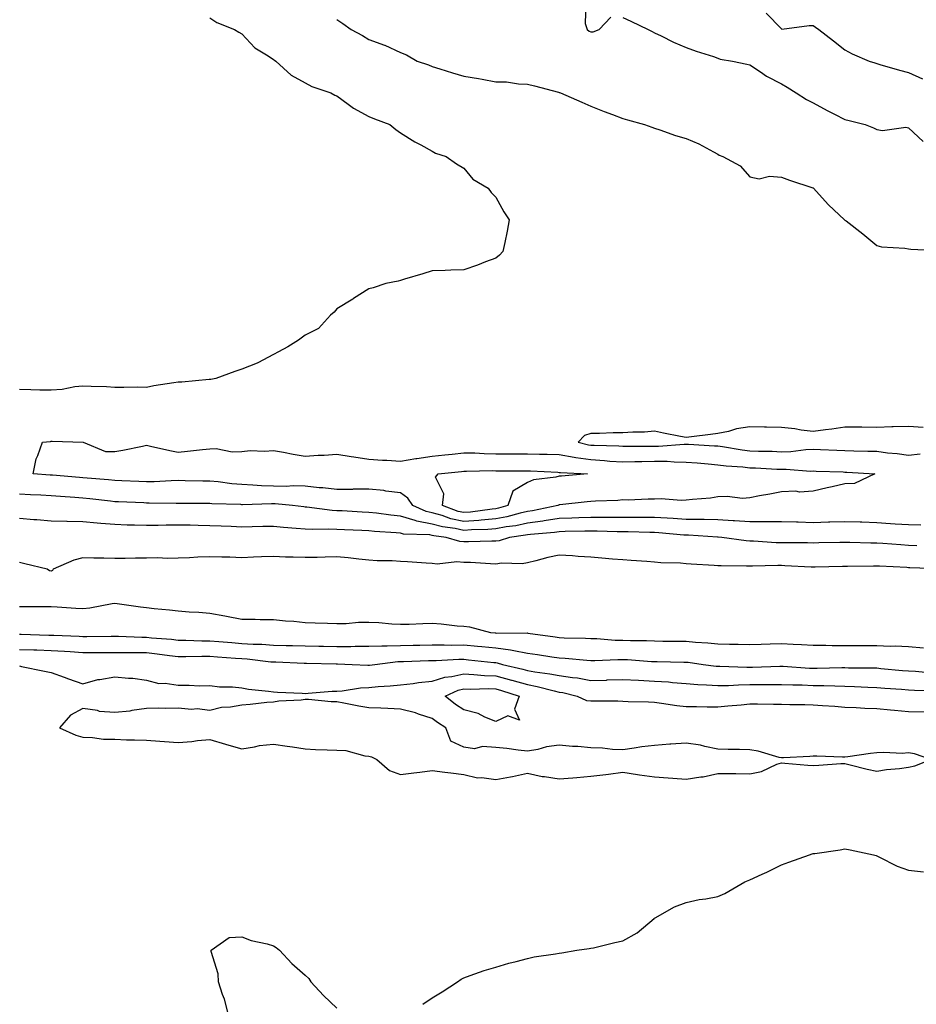
# Model space of a CAD drawing. Units: inches. Extents: x 897203 to 899843, y 7316378 to 7319018.
# Drawn here: x 898678 to 898961, y 7316955 to 7317265 of the extents above; entities that cross this region are included whole.
import ezdxf

# ---------------------------------------------------------------- set-up
doc = ezdxf.new("R2010")
doc.units = ezdxf.units.IN
doc.header["$MEASUREMENT"] = 0
doc.layers.add('Contour_89727316', color=7, linetype='Continuous', true_color=0xd76e28)

msp = doc.modelspace()

# ---------------------------------------------------------------- linework, layer by layer
at = {"layer": 'Contour_89727316'}
for points in [[(898856.43, 7317270.3, 3278), (898856.2, 7317263.77, 3278), (898856.86, 7317261.92, 3278), (898857.5, 7317261.37, 3278), (898858.05, 7317261.13, 3278), (898858.79, 7317261.18, 3278), (898860.59, 7317261.92, 3278), (898864.26, 7317265.71, 3278)], [(898913.19, 7317267.06, 3279), (898918.05, 7317262.03, 3279), (898918.15, 7317262.02, 3279), (898926.82, 7317263.15, 3279), (898928.05, 7317263.08, 3279), (898928.73, 7317262.6, 3279), (898929.77, 7317261.92, 3279), (898934.48, 7317258.35, 3279), (898938.05, 7317255.42, 3279), (898940.32, 7317254.19, 3279), (898945.66, 7317251.92, 3279), (898947.48, 7317251.35, 3279), (898948.05, 7317251.18, 3279), (898949.07, 7317250.9, 3279), (898955.18, 7317249.05, 3279), (898958.05, 7317248.33, 3279), (898962.49, 7317246.36, 3279)], [(898738.05, 7317265.56, 3276), (898740.18, 7317264.05, 3276), (898745.76, 7317261.92, 3276), (898747.18, 7317261.05, 3276), (898748.05, 7317260.53, 3276), (898752.18, 7317256.05, 3276), (898756.43, 7317253.54, 3276), (898758.05, 7317252.45, 3276), (898758.33, 7317252.2, 3276), (898758.75, 7317251.92, 3276), (898763.63, 7317247.5, 3276), (898768.05, 7317245.08, 3276), (898770.1, 7317243.97, 3276), (898776.14, 7317241.92, 3276), (898777.35, 7317241.22, 3276), (898778.05, 7317240.96, 3276), (898781.57, 7317238.4, 3276), (898783.25, 7317237.12, 3276), (898788.05, 7317234.5, 3276), (898789.86, 7317233.73, 3276), (898794.65, 7317231.92, 3276), (898796.55, 7317230.42, 3276), (898798.05, 7317229.33, 3276), (898802.62, 7317226.49, 3276), (898804.45, 7317225.52, 3276), (898808.05, 7317223.52, 3276), (898809.06, 7317222.93, 3276), (898812.39, 7317221.92, 3276), (898815.67, 7317219.54, 3276), (898818.05, 7317218.16, 3276), (898820.82, 7317214.69, 3276), (898825.64, 7317211.92, 3276), (898826.66, 7317210.53, 3276), (898828.05, 7317209.1, 3276), (898830.6, 7317204.47, 3276), (898832.29, 7317201.92, 3276), (898831.61, 7317198.36, 3276), (898830.87, 7317194.74, 3276), (898830.33, 7317191.92, 3276), (898829.21, 7317190.76, 3276), (898828.05, 7317189.87, 3276), (898824.78, 7317188.65, 3276), (898822.31, 7317187.66, 3276), (898818.05, 7317186.23, 3276), (898813.88, 7317186.09, 3276), (898812.12, 7317185.99, 3276), (898808.05, 7317185.85, 3276), (898805.04, 7317184.93, 3276), (898799.33, 7317183.2, 3276), (898798.05, 7317182.81, 3276), (898797.31, 7317182.66, 3276), (898793.46, 7317181.92, 3276), (898789.48, 7317180.49, 3276), (898788.05, 7317180.21, 3276), (898783.29, 7317177.16, 3276), (898783, 7317176.97, 3276), (898778.05, 7317173.92, 3276), (898777.13, 7317172.84, 3276), (898776.05, 7317171.92, 3276), (898772.25, 7317167.72, 3276), (898768.05, 7317165.6, 3276), (898765.97, 7317164, 3276), (898762.52, 7317161.92, 3276), (898759.65, 7317160.32, 3276), (898758.05, 7317159.47, 3276), (898753.12, 7317156.85, 3276), (898752.92, 7317156.79, 3276), (898748.05, 7317154.89, 3276), (898745.84, 7317154.13, 3276), (898739.92, 7317151.92, 3276), (898738.28, 7317151.69, 3276), (898738.05, 7317151.68, 3276)], [(898778.05, 7317265, 3277), (898779.85, 7317263.72, 3277), (898782.5, 7317261.92, 3277), (898786.09, 7317259.96, 3277), (898788.05, 7317258.77, 3277), (898792.99, 7317256.98, 3277), (898793.08, 7317256.95, 3277), (898798.05, 7317254.59, 3277), (898799.98, 7317253.85, 3277), (898803.26, 7317251.92, 3277), (898806.86, 7317250.73, 3277), (898808.05, 7317250.26, 3277), (898810.45, 7317249.52, 3277), (898814.39, 7317248.26, 3277), (898818.05, 7317247.17, 3277), (898822.62, 7317246.49, 3277), (898823.77, 7317246.2, 3277), (898828.05, 7317245.44, 3277), (898831.47, 7317245.34, 3277), (898835.19, 7317244.78, 3277), (898838.05, 7317244.68, 3277), (898840.22, 7317244.09, 3277), (898847.86, 7317242.11, 3277), (898848.05, 7317242.06, 3277), (898848.15, 7317242.02, 3277), (898848.41, 7317241.92, 3277), (898855.15, 7317239.02, 3277), (898858.05, 7317237.69, 3277), (898862.21, 7317236.08, 3277), (898864.88, 7317235.09, 3277), (898868.05, 7317233.89, 3277), (898869.58, 7317233.45, 3277), (898874.94, 7317231.92, 3277), (898877.19, 7317231.06, 3277), (898878.05, 7317230.78, 3277), (898879.71, 7317230.26, 3277), (898884.64, 7317228.51, 3277), (898888.05, 7317227.54, 3277), (898892.03, 7317225.9, 3277), (898896.66, 7317223.31, 3277), (898898.05, 7317222.6, 3277), (898898.47, 7317222.34, 3277), (898899.57, 7317221.92, 3277), (898905.07, 7317218.94, 3277), (898908.05, 7317215.47, 3277), (898911.02, 7317214.89, 3277), (898914.27, 7317215.7, 3277), (898918.05, 7317215.37, 3277), (898920.59, 7317214.46, 3277), (898927.94, 7317212.03, 3277), (898928.05, 7317211.99, 3277), (898928.14, 7317211.92, 3277), (898928.98, 7317210.99, 3277), (898932.83, 7317206.7, 3277), (898937.94, 7317201.92, 3277), (898938, 7317201.87, 3277), (898938.05, 7317201.85, 3277), (898938.39, 7317201.58, 3277), (898943.63, 7317197.5, 3277), (898948.05, 7317193.89, 3277), (898949.56, 7317193.43, 3277), (898956.95, 7317193.02, 3277), (898958.05, 7317192.79, 3277), (898958.8, 7317192.67, 3277), (898967.65, 7317192.32, 3277)], [(898868.05, 7317265.69, 3278), (898870.61, 7317264.48, 3278), (898876.05, 7317261.92, 3278), (898877.33, 7317261.2, 3278), (898878.05, 7317260.82, 3278), (898880.13, 7317259.84, 3278), (898884, 7317257.87, 3278), (898888.05, 7317256.24, 3278), (898891.17, 7317255.05, 3278), (898896.63, 7317253.34, 3278), (898898.05, 7317252.84, 3278), (898898.69, 7317252.56, 3278), (898902.63, 7317251.92, 3278), (898907.13, 7317251, 3278), (898908.05, 7317250.79, 3278), (898911.44, 7317248.53, 3278), (898913.32, 7317247.19, 3278), (898918.05, 7317244.78, 3278), (898919.85, 7317243.72, 3278), (898922.71, 7317241.92, 3278), (898925.93, 7317239.8, 3278), (898928.05, 7317238.78, 3278), (898932.49, 7317236.36, 3278), (898934.76, 7317235.21, 3278), (898938.05, 7317233.5, 3278), (898939.32, 7317233.19, 3278), (898944.44, 7317231.92, 3278), (898947.05, 7317230.92, 3278), (898948.05, 7317230.33, 3278), (898949.88, 7317230.09, 3278), (898957.26, 7317231.13, 3278), (898958.05, 7317230.93, 3278), (898962.69, 7317226.56, 3278)], [(898738.05, 7317151.68, 3276), (898737.81, 7317151.68, 3276), (898729.14, 7317150.83, 3276), (898728.05, 7317150.82, 3276), (898726.7, 7317150.57, 3276), (898720.34, 7317149.63, 3276), (898718.05, 7317149.16, 3276), (898715.37, 7317149.24, 3276), (898710.89, 7317149.08, 3276), (898708.05, 7317149.16, 3276), (898705.47, 7317149.34, 3276), (898700.58, 7317149.39, 3276), (898698.05, 7317149.54, 3276), (898695.45, 7317149.32, 3276), (898691.49, 7317148.48, 3276), (898688.05, 7317148.26, 3276), (898684.44, 7317148.31, 3276), (898681.58, 7317148.39, 3276), (898678.05, 7317148.45, 3276)], [(898962.66, 7317136.53, 3277), (898958.05, 7317136.8, 3277), (898953.26, 7317136.71, 3277), (898952.81, 7317136.68, 3277), (898948.05, 7317136.57, 3277), (898943.36, 7317136.61, 3277), (898942.73, 7317136.6, 3277), (898938.05, 7317136.64, 3277), (898933.96, 7317136.01, 3277), (898931.96, 7317135.83, 3277), (898928.05, 7317135.29, 3277), (898924.28, 7317135.69, 3277), (898922.24, 7317136.11, 3277), (898918.05, 7317136.48, 3277), (898913.37, 7317136.6, 3277), (898912.71, 7317136.58, 3277), (898908.05, 7317136.72, 3277), (898903.88, 7317136.09, 3277), (898901.4, 7317135.27, 3277), (898898.05, 7317134.58, 3277), (898895.68, 7317134.29, 3277), (898889.68, 7317133.55, 3277), (898888.05, 7317133.36, 3277), (898886.25, 7317133.72, 3277), (898880.91, 7317134.78, 3277), (898878.05, 7317135.36, 3277), (898874.89, 7317135.08, 3277), (898871.2, 7317135.07, 3277), (898868.05, 7317134.84, 3277), (898865.09, 7317134.88, 3277), (898860.71, 7317134.58, 3277), (898858.05, 7317134.63, 3277), (898856.02, 7317133.95, 3277), (898854.06, 7317131.92, 3277), (898857.23, 7317131.1, 3277), (898858.05, 7317130.99, 3277), (898859.05, 7317130.92, 3277), (898866.84, 7317130.71, 3277), (898868.05, 7317130.63, 3277), (898869.31, 7317130.66, 3277), (898876.78, 7317130.65, 3277), (898878.05, 7317130.67, 3277), (898879.3, 7317130.67, 3277), (898887.43, 7317131.3, 3277), (898888.05, 7317131.3, 3277), (898888.72, 7317131.25, 3277), (898896.93, 7317130.8, 3277), (898898.05, 7317130.71, 3277), (898899.43, 7317130.54, 3277), (898905.63, 7317129.5, 3277), (898908.05, 7317129.21, 3277), (898910.86, 7317129.11, 3277), (898915.15, 7317129.02, 3277), (898918.05, 7317128.91, 3277), (898920.98, 7317128.99, 3277), (898925.77, 7317129.64, 3277), (898928.05, 7317129.72, 3277), (898930.35, 7317129.62, 3277), (898935.47, 7317129.34, 3277), (898938.05, 7317129.23, 3277), (898940.83, 7317129.14, 3277), (898945.25, 7317129.12, 3277), (898948.05, 7317129.02, 3277), (898951.41, 7317128.56, 3277), (898954.51, 7317128.38, 3277), (898958.05, 7317127.78, 3277), (898961.69, 7317128.28, 3277)], [(898961.89, 7317105.76, 3277), (898958.05, 7317105.87, 3277), (898953.85, 7317106.12, 3277), (898952.35, 7317106.22, 3277), (898948.05, 7317106.48, 3277), (898943.31, 7317106.66, 3277), (898942.8, 7317106.67, 3277), (898938.05, 7317106.85, 3277), (898933.27, 7317106.7, 3277), (898932.82, 7317106.69, 3277), (898928.05, 7317106.54, 3277), (898923.3, 7317106.67, 3277), (898922.8, 7317106.67, 3277), (898918.05, 7317106.8, 3277), (898913.16, 7317106.81, 3277), (898912.95, 7317106.82, 3277), (898908.05, 7317106.83, 3277), (898903.28, 7317107.15, 3277), (898902.8, 7317107.17, 3277), (898898.05, 7317107.48, 3277), (898893.68, 7317107.55, 3277), (898892.45, 7317107.52, 3277), (898888.05, 7317107.58, 3277), (898883.97, 7317107.84, 3277), (898882.05, 7317107.92, 3277), (898878.05, 7317108.16, 3277), (898874.31, 7317108.18, 3277), (898871.83, 7317108.14, 3277), (898868.05, 7317108.16, 3277), (898864.33, 7317108.2, 3277), (898861.79, 7317108.18, 3277), (898858.05, 7317108.22, 3277), (898854.23, 7317108.1, 3277), (898851.99, 7317107.98, 3277), (898848.05, 7317107.86, 3277), (898843.26, 7317107.13, 3277), (898842.91, 7317107.06, 3277), (898838.05, 7317106.42, 3277), (898834.37, 7317105.6, 3277), (898831.32, 7317105.19, 3277), (898828.05, 7317104.56, 3277), (898825.61, 7317104.36, 3277), (898820.41, 7317104.28, 3277), (898818.05, 7317104.1, 3277), (898815.26, 7317104.71, 3277), (898811.33, 7317105.2, 3277), (898808.05, 7317106.11, 3277), (898803.18, 7317107.05, 3277), (898802.71, 7317107.26, 3277), (898798.05, 7317108.62, 3277), (898795.04, 7317108.91, 3277), (898790.48, 7317109.49, 3277), (898788.05, 7317109.74, 3277), (898785.96, 7317109.84, 3277), (898779.73, 7317110.24, 3277), (898778.05, 7317110.32, 3277), (898776.53, 7317110.4, 3277), (898768.54, 7317111.43, 3277), (898768.05, 7317111.46, 3277), (898767.63, 7317111.5, 3277), (898764.02, 7317111.92, 3277), (898758.59, 7317112.46, 3277), (898758.05, 7317112.47, 3277), (898757.48, 7317112.49, 3277), (898748.33, 7317112.2, 3277), (898748.05, 7317112.21, 3277), (898747.73, 7317112.24, 3277), (898738.65, 7317112.52, 3277), (898738.05, 7317112.57, 3277), (898737.39, 7317112.58, 3277), (898728.68, 7317112.55, 3277), (898728.05, 7317112.56, 3277), (898727.42, 7317112.55, 3277), (898718.86, 7317112.73, 3277), (898718.05, 7317112.71, 3277), (898717.22, 7317112.75, 3277), (898709.22, 7317113.09, 3277), (898708.05, 7317113.14, 3277), (898706.7, 7317113.27, 3277), (898700.16, 7317114.03, 3277), (898698.05, 7317114.24, 3277), (898695.53, 7317114.44, 3277), (898690.94, 7317114.81, 3277), (898688.05, 7317115.05, 3277), (898684.74, 7317115.23, 3277), (898681.47, 7317115.34, 3277), (898678.05, 7317115.53, 3277)], [(898960.68, 7317099.29, 3278), (898958.05, 7317099.38, 3278), (898955.66, 7317099.53, 3278), (898950, 7317099.97, 3278), (898948.05, 7317100.09, 3278), (898946.24, 7317100.11, 3278), (898939.63, 7317100.34, 3278), (898938.05, 7317100.35, 3278), (898936.45, 7317100.32, 3278), (898929.82, 7317100.15, 3278), (898928.05, 7317100.11, 3278), (898926.29, 7317100.16, 3278), (898919.81, 7317100.16, 3278), (898918.05, 7317100.2, 3278), (898916.36, 7317100.23, 3278), (898909.25, 7317100.72, 3278), (898908.05, 7317100.75, 3278), (898906.95, 7317100.82, 3278), (898899.23, 7317101.92, 3278), (898898.15, 7317102.02, 3278), (898898.05, 7317102.03, 3278), (898897.94, 7317102.03, 3278), (898888.72, 7317102.59, 3278), (898888.05, 7317102.6, 3278), (898887.33, 7317102.64, 3278), (898879.44, 7317103.31, 3278), (898878.05, 7317103.4, 3278), (898876.56, 7317103.41, 3278), (898869.76, 7317103.63, 3278), (898868.05, 7317103.64, 3278), (898866.31, 7317103.66, 3278), (898860, 7317103.87, 3278), (898858.05, 7317103.9, 3278), (898856.14, 7317103.83, 3278), (898849.88, 7317103.75, 3278), (898848.05, 7317103.69, 3278), (898846.51, 7317103.46, 3278), (898838.99, 7317102.86, 3278), (898838.05, 7317102.74, 3278), (898837.38, 7317102.59, 3278), (898832.37, 7317101.92, 3278), (898829.12, 7317100.85, 3278), (898828.05, 7317100.71, 3278), (898826.86, 7317100.73, 3278), (898819.5, 7317100.47, 3278), (898818.05, 7317100.49, 3278), (898816.73, 7317100.6, 3278), (898812.42, 7317101.92, 3278), (898808.52, 7317102.39, 3278), (898808.05, 7317102.53, 3278), (898807.3, 7317102.67, 3278), (898799.04, 7317102.91, 3278), (898798.05, 7317103.2, 3278), (898796.64, 7317103.33, 3278), (898789.9, 7317103.77, 3278), (898788.05, 7317103.95, 3278), (898785.92, 7317104.05, 3278), (898780.37, 7317104.24, 3278), (898778.05, 7317104.36, 3278), (898775.49, 7317104.48, 3278), (898770.48, 7317104.35, 3278), (898768.05, 7317104.49, 3278), (898765.21, 7317104.76, 3278), (898761.2, 7317105.07, 3278), (898758.05, 7317105.39, 3278), (898754.67, 7317105.3, 3278), (898751.38, 7317105.26, 3278), (898748.05, 7317105.17, 3278), (898744.68, 7317105.29, 3278), (898741.55, 7317105.42, 3278), (898738.05, 7317105.55, 3278), (898734.35, 7317105.62, 3278), (898731.84, 7317105.71, 3278), (898728.05, 7317105.77, 3278), (898724.23, 7317105.74, 3278), (898721.77, 7317105.64, 3278), (898718.05, 7317105.61, 3278), (898714.24, 7317105.73, 3278), (898711.92, 7317105.79, 3278), (898708.05, 7317105.92, 3278), (898703.66, 7317106.31, 3278), (898702.49, 7317106.36, 3278), (898698.05, 7317106.79, 3278), (898693.08, 7317106.89, 3278), (898693.01, 7317106.88, 3278), (898688.05, 7317106.99, 3278), (898683.53, 7317107.4, 3278), (898682.52, 7317107.45, 3278), (898678.05, 7317107.82, 3278)], [(898967.99, 7317091.98, 3279), (898958.48, 7317092.35, 3279), (898958.05, 7317092.37, 3279), (898957.57, 7317092.4, 3279), (898948.97, 7317092.84, 3279), (898948.05, 7317092.9, 3279), (898947.07, 7317092.9, 3279), (898938.88, 7317092.75, 3279), (898938.05, 7317092.76, 3279), (898937.23, 7317092.74, 3279), (898928.69, 7317092.56, 3279), (898928.05, 7317092.55, 3279), (898927.41, 7317092.56, 3279), (898919.13, 7317093, 3279), (898918.05, 7317093.03, 3279), (898916.92, 7317093.05, 3279), (898908.94, 7317092.81, 3279), (898908.05, 7317092.82, 3279), (898907.08, 7317092.89, 3279), (898899.05, 7317092.92, 3279), (898898.05, 7317093, 3279), (898896.88, 7317093.09, 3279), (898889.59, 7317093.46, 3279), (898888.05, 7317093.59, 3279), (898886.21, 7317093.76, 3279), (898880.06, 7317093.93, 3279), (898878.05, 7317094.16, 3279), (898875.64, 7317094.33, 3279), (898870.75, 7317094.62, 3279), (898868.05, 7317094.81, 3279), (898864.88, 7317095.09, 3279), (898861.52, 7317095.39, 3279), (898858.05, 7317095.69, 3279), (898854.06, 7317095.91, 3279), (898852.28, 7317096.15, 3279), (898848.05, 7317096.35, 3279), (898844.44, 7317095.53, 3279), (898840.68, 7317094.55, 3279), (898838.05, 7317093.92, 3279), (898836.37, 7317093.6, 3279), (898829.9, 7317093.77, 3279), (898828.05, 7317093.53, 3279), (898826.42, 7317093.55, 3279), (898820.09, 7317093.96, 3279), (898818.05, 7317093.99, 3279), (898815.8, 7317094.17, 3279), (898809.63, 7317093.5, 3279), (898808.05, 7317093.69, 3279), (898806.16, 7317093.81, 3279), (898800.31, 7317094.18, 3279), (898798.05, 7317094.33, 3279), (898795.48, 7317094.49, 3279), (898790.71, 7317094.58, 3279), (898788.05, 7317094.77, 3279), (898784.91, 7317095.06, 3279), (898781.59, 7317095.46, 3279), (898778.05, 7317095.76, 3279), (898774.31, 7317095.66, 3279), (898771.76, 7317095.63, 3279), (898768.05, 7317095.53, 3279), (898764.26, 7317095.71, 3279), (898761.8, 7317095.67, 3279), (898758.05, 7317095.87, 3279), (898754.23, 7317095.74, 3279), (898751.77, 7317095.64, 3279), (898748.05, 7317095.51, 3279), (898744.32, 7317095.65, 3279), (898741.79, 7317095.66, 3279), (898738.05, 7317095.8, 3279), (898734.24, 7317095.73, 3279), (898731.57, 7317095.44, 3279), (898728.05, 7317095.36, 3279), (898724.68, 7317095.29, 3279), (898721.56, 7317095.43, 3279), (898718.05, 7317095.37, 3279), (898714.6, 7317095.37, 3279), (898711.36, 7317095.23, 3279), (898708.05, 7317095.22, 3279), (898704.6, 7317095.37, 3279), (898701.48, 7317095.35, 3279), (898698.05, 7317095.51, 3279), (898695.19, 7317094.78, 3279), (898688.63, 7317091.92, 3279), (898688.45, 7317091.52, 3279), (898688.05, 7317091.23, 3279), (898687.51, 7317091.38, 3279), (898686.74, 7317091.92, 3279), (898679.7, 7317093.57, 3279), (898678.05, 7317094.02, 3279)], [(898678.05, 7317080.17, 3279), (898679.84, 7317080.13, 3279), (898686.32, 7317080.19, 3279), (898688.05, 7317080.15, 3279), (898689.95, 7317080.02, 3279), (898695.79, 7317079.66, 3279), (898698.05, 7317079.5, 3279), (898700.25, 7317079.72, 3279), (898707.22, 7317081.09, 3279), (898708.05, 7317081.2, 3279), (898708.87, 7317081.1, 3279), (898716.16, 7317080.03, 3279), (898718.05, 7317079.82, 3279), (898720.45, 7317079.52, 3279), (898725.27, 7317079.14, 3279), (898728.05, 7317078.75, 3279), (898731.48, 7317078.49, 3279), (898734.5, 7317078.37, 3279), (898738.05, 7317078.08, 3279), (898742.77, 7317077.2, 3279), (898743.26, 7317077.13, 3279), (898748.05, 7317076.17, 3279), (898752.3, 7317076.17, 3279), (898753.87, 7317076.1, 3279), (898758.05, 7317076.1, 3279), (898761.79, 7317075.66, 3279), (898764.44, 7317075.53, 3279), (898768.05, 7317075.15, 3279), (898771.17, 7317075.04, 3279), (898775.07, 7317074.9, 3279), (898778.05, 7317074.8, 3279), (898780.95, 7317074.82, 3279), (898784.79, 7317075.18, 3279), (898788.05, 7317075.2, 3279), (898791.26, 7317075.13, 3279), (898795.3, 7317074.67, 3279), (898798.05, 7317074.59, 3279), (898800.76, 7317074.63, 3279), (898805.13, 7317074.84, 3279), (898808.05, 7317074.87, 3279), (898810.82, 7317074.69, 3279), (898815.88, 7317074.09, 3279), (898818.05, 7317073.93, 3279), (898819.84, 7317073.71, 3279), (898826.45, 7317071.92, 3279), (898827.94, 7317071.81, 3279), (898828.05, 7317071.79, 3279), (898828.19, 7317071.78, 3279), (898837.95, 7317071.82, 3279), (898838.18, 7317071.79, 3279), (898846.74, 7317070.61, 3279), (898848.05, 7317070.41, 3279), (898849.65, 7317070.32, 3279), (898856.29, 7317070.16, 3279), (898858.05, 7317070.06, 3279), (898859.94, 7317070.03, 3279), (898865.67, 7317069.54, 3279), (898868.05, 7317069.51, 3279), (898870.55, 7317069.42, 3279), (898875.54, 7317069.41, 3279), (898878.05, 7317069.31, 3279), (898880.7, 7317069.27, 3279), (898885.38, 7317069.25, 3279), (898888.05, 7317069.22, 3279), (898891.02, 7317068.95, 3279), (898894.87, 7317068.74, 3279), (898898.05, 7317068.42, 3279), (898901.66, 7317068.31, 3279), (898904.38, 7317068.25, 3279), (898908.05, 7317068.14, 3279), (898911.69, 7317068.28, 3279), (898914.5, 7317068.37, 3279), (898918.05, 7317068.51, 3279), (898921.69, 7317068.28, 3279), (898924.33, 7317068.2, 3279), (898928.05, 7317067.95, 3279), (898932.02, 7317067.95, 3279), (898934.01, 7317067.88, 3279), (898938.05, 7317067.88, 3279), (898942.1, 7317067.87, 3279), (898943.99, 7317067.86, 3279), (898948.05, 7317067.85, 3279), (898952.3, 7317067.67, 3279), (898953.86, 7317067.73, 3279), (898958.05, 7317067.53, 3279), (898962.8, 7317067.17, 3279)], [(898678.05, 7317071.4, 3278), (898678.58, 7317071.39, 3278), (898687.29, 7317071.16, 3278), (898688.05, 7317071.14, 3278), (898688.88, 7317071.09, 3278), (898696.89, 7317070.76, 3278), (898698.05, 7317070.69, 3278), (898699.27, 7317070.7, 3278), (898706.91, 7317070.78, 3278), (898708.05, 7317070.78, 3278), (898709.2, 7317070.77, 3278), (898716.63, 7317070.5, 3278), (898718.05, 7317070.49, 3278), (898719.66, 7317070.31, 3278), (898725.95, 7317069.82, 3278), (898728.05, 7317069.57, 3278), (898730.41, 7317069.56, 3278), (898735.47, 7317069.34, 3278), (898738.05, 7317069.32, 3278), (898740.86, 7317069.11, 3278), (898744.92, 7317068.79, 3278), (898748.05, 7317068.54, 3278), (898751.65, 7317068.32, 3278), (898754.41, 7317068.28, 3278), (898758.05, 7317068.02, 3278), (898762.07, 7317067.9, 3278), (898764, 7317067.87, 3278), (898768.05, 7317067.74, 3278), (898772.29, 7317067.68, 3278), (898773.79, 7317067.66, 3278), (898778.05, 7317067.59, 3278), (898782.38, 7317067.59, 3278), (898783.78, 7317067.65, 3278), (898788.05, 7317067.64, 3278), (898792.17, 7317067.8, 3278), (898793.85, 7317067.72, 3278), (898798.05, 7317067.85, 3278), (898802.01, 7317067.96, 3278), (898804.12, 7317067.99, 3278), (898808.05, 7317068.09, 3278), (898811.85, 7317068.12, 3278), (898814.15, 7317068.02, 3278), (898818.05, 7317068.04, 3278), (898822.32, 7317067.65, 3278), (898823.68, 7317067.55, 3278), (898828.05, 7317067.14, 3278), (898832.68, 7317066.55, 3278), (898833.73, 7317066.24, 3278), (898838.05, 7317065.5, 3278), (898841.17, 7317065.04, 3278), (898845.67, 7317064.3, 3278), (898848.05, 7317063.94, 3278), (898849.96, 7317063.83, 3278), (898856.76, 7317063.21, 3278), (898858.05, 7317063.13, 3278), (898859.24, 7317063.11, 3278), (898866.47, 7317063.5, 3278), (898868.05, 7317063.48, 3278), (898869.55, 7317063.42, 3278), (898877.11, 7317062.86, 3278), (898878.05, 7317062.82, 3278), (898878.94, 7317062.81, 3278), (898887.32, 7317062.65, 3278), (898888.05, 7317062.64, 3278), (898888.71, 7317062.58, 3278), (898893.37, 7317061.92, 3278), (898897.51, 7317061.38, 3278), (898898.05, 7317061.33, 3278), (898898.63, 7317061.34, 3278), (898907.17, 7317061.04, 3278), (898908.05, 7317061.05, 3278), (898908.91, 7317061.06, 3278), (898917.53, 7317061.4, 3278), (898918.05, 7317061.4, 3278), (898918.59, 7317061.38, 3278), (898926.88, 7317060.75, 3278), (898928.05, 7317060.7, 3278), (898929.28, 7317060.69, 3278), (898937.03, 7317060.9, 3278), (898938.05, 7317060.89, 3278), (898939.11, 7317060.86, 3278), (898946.95, 7317060.82, 3278), (898948.05, 7317060.78, 3278), (898949.3, 7317060.67, 3278), (898956.17, 7317060.04, 3278), (898958.05, 7317059.88, 3278), (898960.23, 7317059.74, 3278), (898965.38, 7317059.25, 3278)], [(898678.05, 7317066.62, 3277), (898682.61, 7317066.48, 3277), (898683.52, 7317066.45, 3277), (898688.05, 7317066.31, 3277), (898692.21, 7317066.08, 3277), (898694.03, 7317065.94, 3277), (898698.05, 7317065.7, 3277), (898701.84, 7317065.71, 3277), (898704.28, 7317065.69, 3277), (898708.05, 7317065.69, 3277), (898711.79, 7317065.66, 3277), (898714.29, 7317065.68, 3277), (898718.05, 7317065.64, 3277), (898721.4, 7317065.27, 3277), (898725.27, 7317064.7, 3277), (898728.05, 7317064.38, 3277), (898730.49, 7317064.36, 3277), (898735.44, 7317064.53, 3277), (898738.05, 7317064.51, 3277), (898740.46, 7317064.33, 3277), (898746.06, 7317063.91, 3277), (898748.05, 7317063.76, 3277), (898749.78, 7317063.65, 3277), (898757.2, 7317062.77, 3277), (898758.05, 7317062.72, 3277), (898758.82, 7317062.69, 3277), (898767.67, 7317062.3, 3277), (898768.05, 7317062.28, 3277), (898768.41, 7317062.28, 3277), (898777.84, 7317062.13, 3277), (898778.05, 7317062.13, 3277), (898778.26, 7317062.13, 3277), (898782.87, 7317061.92, 3277), (898787.75, 7317061.62, 3277), (898788.05, 7317061.63, 3277), (898788.31, 7317061.66, 3277), (898789.95, 7317061.92, 3277), (898797.19, 7317062.78, 3277), (898798.05, 7317062.81, 3277), (898798.96, 7317062.83, 3277), (898806.86, 7317063.11, 3277), (898808.05, 7317063.14, 3277), (898809.28, 7317063.15, 3277), (898816.45, 7317063.52, 3277), (898818.05, 7317063.53, 3277), (898819.52, 7317063.39, 3277), (898827.43, 7317062.54, 3277), (898828.05, 7317062.48, 3277), (898828.55, 7317062.42, 3277), (898830.23, 7317061.92, 3277), (898836.56, 7317060.43, 3277), (898838.05, 7317059.99, 3277), (898840.41, 7317059.56, 3277), (898845.12, 7317058.99, 3277), (898848.05, 7317058.37, 3277), (898852.22, 7317057.75, 3277), (898853.76, 7317057.63, 3277), (898858.05, 7317056.87, 3277), (898862.98, 7317056.99, 3277), (898863.13, 7317057, 3277), (898868.05, 7317057.13, 3277), (898873.03, 7317056.9, 3277), (898873.07, 7317056.9, 3277), (898878.05, 7317056.67, 3277), (898882.51, 7317056.38, 3277), (898883.73, 7317056.24, 3277), (898888.05, 7317055.93, 3277), (898891.74, 7317055.61, 3277), (898894.46, 7317055.51, 3277), (898898.05, 7317055.22, 3277), (898901.41, 7317055.28, 3277), (898904.47, 7317055.5, 3277), (898908.05, 7317055.56, 3277), (898911.74, 7317055.61, 3277), (898914.4, 7317055.57, 3277), (898918.05, 7317055.62, 3277), (898921.59, 7317055.46, 3277), (898924.52, 7317055.45, 3277), (898928.05, 7317055.31, 3277), (898931.4, 7317055.27, 3277), (898934.86, 7317055.11, 3277), (898938.05, 7317055.07, 3277), (898941.1, 7317054.97, 3277), (898945.25, 7317054.72, 3277), (898948.05, 7317054.63, 3277), (898950.55, 7317054.42, 3277), (898955.9, 7317054.07, 3277), (898958.05, 7317053.9, 3277), (898959.9, 7317053.77, 3277), (898966.43, 7317053.54, 3277)], [(898678.05, 7317061.43, 3276), (898678.67, 7317061.3, 3276), (898685.88, 7317059.75, 3276), (898688.05, 7317059.33, 3276), (898692.12, 7317057.85, 3276), (898693.45, 7317057.32, 3276), (898698.05, 7317055.84, 3276), (898702.77, 7317057.2, 3276), (898703.32, 7317057.19, 3276), (898708.05, 7317058.01, 3276), (898712.43, 7317057.54, 3276), (898713.72, 7317057.59, 3276), (898718.05, 7317056.92, 3276), (898721.99, 7317055.86, 3276), (898723.97, 7317056, 3276), (898728.05, 7317055.36, 3276), (898731.54, 7317055.41, 3276), (898734.76, 7317055.21, 3276), (898738.05, 7317055.26, 3276), (898741.02, 7317054.89, 3276), (898745.17, 7317054.8, 3276), (898748.05, 7317054.5, 3276), (898750.21, 7317054.08, 3276), (898756.47, 7317053.5, 3276), (898758.05, 7317053.24, 3276), (898759.29, 7317053.16, 3276), (898767.13, 7317052.84, 3276), (898768.05, 7317052.78, 3276), (898768.94, 7317052.81, 3276), (898776.51, 7317053.46, 3276), (898778.05, 7317053.5, 3276), (898779.72, 7317053.59, 3276), (898785.48, 7317054.49, 3276), (898788.05, 7317054.6, 3276), (898791.05, 7317054.92, 3276), (898794.82, 7317055.15, 3276), (898798.05, 7317055.52, 3276), (898802.07, 7317055.94, 3276), (898803.77, 7317056.2, 3276), (898808.05, 7317056.6, 3276), (898812.05, 7317057.92, 3276), (898814.18, 7317058.05, 3276), (898818.05, 7317058.9, 3276), (898821.2, 7317058.77, 3276), (898824.55, 7317058.42, 3276), (898828.05, 7317058.3, 3276), (898832.98, 7317056.99, 3276), (898833.09, 7317056.96, 3276), (898838.05, 7317055.53, 3276), (898841.1, 7317054.97, 3276), (898846.43, 7317053.54, 3276), (898848.05, 7317053.2, 3276), (898849.16, 7317053.03, 3276), (898853.69, 7317051.92, 3276), (898856.68, 7317050.55, 3276), (898858.05, 7317050.46, 3276), (898859.57, 7317050.4, 3276), (898866.52, 7317050.39, 3276), (898868.05, 7317050.33, 3276), (898869.73, 7317050.24, 3276), (898876.21, 7317050.08, 3276), (898878.05, 7317049.98, 3276), (898880.26, 7317049.71, 3276), (898885.1, 7317048.97, 3276), (898888.05, 7317048.64, 3276), (898891.31, 7317048.66, 3276), (898894.65, 7317048.52, 3276), (898898.05, 7317048.54, 3276), (898901.15, 7317048.82, 3276), (898905.33, 7317049.2, 3276), (898908.05, 7317049.45, 3276), (898910.5, 7317049.47, 3276), (898915.52, 7317049.39, 3276), (898918.05, 7317049.42, 3276), (898920.66, 7317049.31, 3276), (898925.41, 7317049.28, 3276), (898928.05, 7317049.17, 3276), (898931.01, 7317048.96, 3276), (898934.84, 7317048.71, 3276), (898938.05, 7317048.49, 3276), (898941.61, 7317048.36, 3276), (898944.29, 7317048.16, 3276), (898948.05, 7317048.03, 3276), (898952.35, 7317047.62, 3276), (898953.65, 7317047.52, 3276), (898958.05, 7317047.08, 3276), (898963.05, 7317046.92, 3276)], [(898805.12, 7316954.85, 3275), (898808.05, 7316956.92, 3275), (898811.17, 7316958.8, 3275), (898816.03, 7316961.92, 3275), (898817.16, 7316962.81, 3275), (898818.05, 7316963.24, 3275), (898820.03, 7316963.9, 3275), (898824.43, 7316965.54, 3275), (898828.05, 7316966.58, 3275), (898832.2, 7316967.77, 3275), (898834.49, 7316968.36, 3275), (898838.05, 7316969.33, 3275), (898840.2, 7316969.77, 3275), (898846.86, 7316970.73, 3275), (898848.05, 7316970.96, 3275), (898848.85, 7316971.12, 3275), (898853.63, 7316971.92, 3275), (898857.52, 7316972.45, 3275), (898858.05, 7316972.52, 3275), (898858.81, 7316972.68, 3275), (898865.6, 7316974.37, 3275), (898868.05, 7316974.84, 3275), (898872.62, 7316977.35, 3275), (898877.95, 7316981.92, 3275), (898878, 7316981.97, 3275), (898878.05, 7316982.02, 3275), (898878.24, 7316982.11, 3275), (898884.37, 7316985.6, 3275), (898888.05, 7316986.95, 3275), (898892.13, 7316987.84, 3275), (898894.21, 7316988.08, 3275), (898898.05, 7316988.78, 3275), (898900.25, 7316989.72, 3275), (898904.03, 7316991.92, 3275), (898906.55, 7316993.42, 3275), (898908.05, 7316994.01, 3275), (898911.93, 7316995.8, 3275), (898913.48, 7316996.49, 3275), (898918.05, 7316998.77, 3275), (898920.39, 7316999.58, 3275), (898926.89, 7317001.92, 3275), (898927.76, 7317002.21, 3275), (898928.05, 7317002.31, 3275), (898928.53, 7317002.4, 3275), (898936.49, 7317003.48, 3275), (898938.05, 7317003.83, 3275), (898939.67, 7317003.54, 3275), (898947.06, 7317001.92, 3275), (898947.84, 7317001.71, 3275), (898948.05, 7317001.58, 3275), (898948.67, 7317001.3, 3275), (898954.53, 7316998.4, 3275), (898958.05, 7316997.06, 3275), (898962.75, 7316996.62, 3275)], [(898743.73, 7316951.92, 3275), (898742.63, 7316956.51, 3275), (898742.01, 7316957.96, 3275), (898740.74, 7316961.92, 3275), (898740.58, 7316964.45, 3275), (898738.45, 7316971.52, 3275), (898738.4, 7316971.92, 3275), (898744.1, 7316975.87, 3275), (898748.05, 7316976.11, 3275), (898751.07, 7316974.94, 3275), (898756.11, 7316973.86, 3275), (898758.05, 7316973.28, 3275), (898758.9, 7316972.77, 3275), (898759.95, 7316971.92, 3275), (898763.82, 7316967.69, 3275), (898768.05, 7316964.01, 3275), (898769.14, 7316963.01, 3275), (898769.82, 7316961.92, 3275), (898773.8, 7316957.67, 3275), (898778.05, 7316953.6, 3275)]]:
    msp.add_polyline3d(points, dxfattribs=at)
for points in [[(898838.05, 7317110.1, 3276), (898835.71, 7317109.58, 3276), (898831.56, 7317108.41, 3276), (898828.05, 7317107.74, 3276), (898823.48, 7317107.35, 3276), (898822.72, 7317107.25, 3276), (898818.05, 7317106.9, 3276), (898813.93, 7317107.8, 3276), (898811.14, 7317108.83, 3276), (898808.05, 7317109.69, 3276), (898806.18, 7317110.05, 3276), (898801.92, 7317111.92, 3276), (898800.4, 7317114.27, 3276), (898798.05, 7317115.99, 3276), (898793.46, 7317116.51, 3276), (898792.78, 7317116.65, 3276), (898788.05, 7317117.07, 3276), (898783.19, 7317117.06, 3276), (898782.93, 7317117.04, 3276), (898778.05, 7317117.03, 3276), (898773.62, 7317117.49, 3276), (898772.4, 7317117.57, 3276), (898768.05, 7317118, 3276), (898764.23, 7317118.1, 3276), (898762, 7317117.97, 3276), (898758.05, 7317118.05, 3276), (898754.29, 7317118.16, 3276), (898751.56, 7317118.41, 3276), (898748.05, 7317118.52, 3276), (898744.91, 7317118.78, 3276), (898740.6, 7317119.37, 3276), (898738.05, 7317119.59, 3276), (898735.75, 7317119.62, 3276), (898730.21, 7317119.76, 3276), (898728.05, 7317119.78, 3276), (898725.87, 7317119.74, 3276), (898720.52, 7317119.45, 3276), (898718.05, 7317119.41, 3276), (898715.64, 7317119.51, 3276), (898710.24, 7317119.73, 3276), (898708.05, 7317119.82, 3276), (898706.14, 7317120.01, 3276), (898699.42, 7317120.55, 3276), (898698.05, 7317120.68, 3276), (898696.91, 7317120.78, 3276), (898688.49, 7317121.48, 3276), (898688.05, 7317121.52, 3276), (898687.67, 7317121.54, 3276), (898682.41, 7317121.92, 3276), (898683.27, 7317126.7, 3276), (898683.83, 7317127.7, 3276), (898685.33, 7317131.92, 3276), (898687.81, 7317132.16, 3276), (898688.05, 7317132.18, 3276), (898688.32, 7317132.19, 3276), (898698.06, 7317131.93, 3276), (898698.08, 7317131.92, 3276), (898705.1, 7317128.97, 3276), (898708.05, 7317128.93, 3276), (898710.6, 7317129.37, 3276), (898716.82, 7317130.69, 3276), (898718.05, 7317130.92, 3276), (898719.31, 7317130.66, 3276), (898725.41, 7317129.28, 3276), (898728.05, 7317128.76, 3276), (898730.95, 7317129.02, 3276), (898735.68, 7317129.55, 3276), (898738.05, 7317129.78, 3276), (898740.01, 7317129.96, 3276), (898744.99, 7317128.86, 3276), (898748.05, 7317129.01, 3276), (898750.74, 7317129.23, 3276), (898755.22, 7317129.09, 3276), (898758.05, 7317129.28, 3276), (898761.21, 7317128.76, 3276), (898764.22, 7317128.09, 3276), (898768.05, 7317127.53, 3276), (898772.17, 7317127.8, 3276), (898773.99, 7317127.86, 3276), (898778.05, 7317128.11, 3276), (898782.56, 7317127.41, 3276), (898783.38, 7317127.25, 3276), (898788.05, 7317126.59, 3276), (898792.38, 7317126.25, 3276), (898793.73, 7317126.24, 3276), (898798.05, 7317125.93, 3276), (898802.86, 7317126.73, 3276), (898803.17, 7317126.8, 3276), (898808.05, 7317127.46, 3276), (898812.06, 7317127.91, 3276), (898814.3, 7317128.17, 3276), (898818.05, 7317128.59, 3276), (898821.46, 7317128.51, 3276), (898824.45, 7317128.32, 3276), (898828.05, 7317128.24, 3276), (898831.75, 7317128.22, 3276), (898834.33, 7317128.2, 3276), (898838.05, 7317128.19, 3276), (898841.87, 7317128.1, 3276), (898844.25, 7317128.12, 3276), (898848.05, 7317128.03, 3276), (898852.75, 7317127.22, 3276), (898853.23, 7317127.1, 3276), (898858.05, 7317126.43, 3276), (898862.29, 7317126.16, 3276), (898864, 7317125.97, 3276), (898868.05, 7317125.69, 3276), (898871.9, 7317125.77, 3276), (898874.11, 7317125.86, 3276), (898878.05, 7317125.93, 3276), (898882.02, 7317125.89, 3276), (898884.3, 7317125.67, 3276), (898888.05, 7317125.62, 3276), (898891.5, 7317125.37, 3276), (898894.92, 7317125.05, 3276), (898898.05, 7317124.81, 3276), (898900.61, 7317124.48, 3276), (898905.87, 7317124.1, 3276), (898908.05, 7317123.85, 3276), (898909.91, 7317123.78, 3276), (898916.56, 7317123.41, 3276), (898918.05, 7317123.36, 3276), (898919.52, 7317123.39, 3276), (898927.15, 7317122.82, 3276), (898928.05, 7317122.85, 3276), (898928.94, 7317122.81, 3276), (898937.45, 7317122.52, 3276), (898938.05, 7317122.49, 3276), (898938.6, 7317122.47, 3276), (898947.42, 7317121.92, 3276), (898941.1, 7317118.87, 3276), (898938.05, 7317118.78, 3276), (898933.98, 7317117.85, 3276), (898932.43, 7317117.54, 3276), (898928.05, 7317116.48, 3276), (898923.77, 7317116.2, 3276), (898922.62, 7317116.49, 3276), (898918.05, 7317116.31, 3276), (898914.4, 7317115.57, 3276), (898911.09, 7317114.96, 3276), (898908.05, 7317114.36, 3276), (898905.76, 7317114.21, 3276), (898900.93, 7317114.8, 3276), (898898.05, 7317114.67, 3276), (898895.68, 7317114.29, 3276), (898889.99, 7317113.86, 3276), (898888.05, 7317113.59, 3276), (898886.49, 7317113.48, 3276), (898880.15, 7317114.02, 3276), (898878.05, 7317113.91, 3276), (898876.02, 7317113.95, 3276), (898869.81, 7317113.68, 3276), (898868.05, 7317113.73, 3276), (898866.46, 7317113.51, 3276), (898859.49, 7317113.36, 3276), (898858.05, 7317113.2, 3276), (898856.88, 7317113.09, 3276), (898848.29, 7317112.16, 3276), (898848.05, 7317112.14, 3276), (898847.87, 7317112.1, 3276), (898847.58, 7317111.92, 3276), (898839.66, 7317110.31, 3276)], [(898828.05, 7317110.91, 3275), (898826.95, 7317110.82, 3275), (898820.12, 7317109.85, 3275), (898818.05, 7317109.7, 3275), (898816.22, 7317110.09, 3275), (898811.28, 7317111.92, 3275), (898811.75, 7317115.62, 3275), (898809.06, 7317120.91, 3275), (898809.89, 7317121.92, 3275), (898817.27, 7317122.7, 3275), (898818.05, 7317122.78, 3275), (898818.89, 7317122.76, 3275), (898827.04, 7317122.93, 3275), (898828.05, 7317122.91, 3275), (898829.04, 7317122.91, 3275), (898837.07, 7317122.9, 3275), (898838.05, 7317122.9, 3275), (898839.01, 7317122.88, 3275), (898847.56, 7317122.41, 3275), (898848.05, 7317122.4, 3275), (898848.46, 7317122.33, 3275), (898856.98, 7317121.92, 3275), (898848.75, 7317121.22, 3275), (898848.05, 7317121.15, 3275), (898846.98, 7317120.85, 3275), (898839.9, 7317120.07, 3275), (898838.05, 7317119.24, 3275), (898833.46, 7317116.51, 3275), (898831.9, 7317111.92, 3275), (898828.89, 7317111.08, 3275)], [(898828.05, 7317043.97, 3275), (898824.65, 7317045.32, 3275), (898822.57, 7317046.44, 3275), (898818.05, 7317047.56, 3275), (898815.42, 7317049.29, 3275), (898812.14, 7317051.92, 3275), (898816.18, 7317053.79, 3275), (898818.05, 7317054.2, 3275), (898820.24, 7317054.11, 3275), (898825.7, 7317054.27, 3275), (898828.05, 7317054.19, 3275), (898829.84, 7317053.71, 3275), (898835.47, 7317051.92, 3275), (898833.98, 7317047.85, 3275), (898835.58, 7317044.39, 3275), (898831.87, 7317045.74, 3275)], [(898958.05, 7317029.53, 3276), (898960.04, 7317029.93, 3276), (898965.14, 7317031.92, 3276), (898959.91, 7317033.78, 3276), (898958.05, 7317034.02, 3276), (898956.08, 7317033.89, 3276), (898950.3, 7317034.17, 3276), (898948.05, 7317034.04, 3276), (898946.07, 7317033.9, 3276), (898938.91, 7317032.78, 3276), (898938.05, 7317032.71, 3276), (898937.28, 7317032.69, 3276), (898929.18, 7317033.05, 3276), (898928.05, 7317033.02, 3276), (898927.02, 7317032.95, 3276), (898918.64, 7317032.51, 3276), (898918.05, 7317032.47, 3276), (898917.37, 7317032.6, 3276), (898910.69, 7317034.56, 3276), (898908.05, 7317034.96, 3276), (898904.88, 7317035.09, 3276), (898901.21, 7317035.08, 3276), (898898.05, 7317035.23, 3276), (898893.92, 7317036.05, 3276), (898892.59, 7317036.46, 3276), (898888.05, 7317037.15, 3276), (898883.18, 7317036.79, 3276), (898882.89, 7317036.76, 3276), (898878.05, 7317036.38, 3276), (898874.05, 7317035.92, 3276), (898871.63, 7317035.5, 3276), (898868.05, 7317035.05, 3276), (898864.81, 7317035.16, 3276), (898861.68, 7317035.55, 3276), (898858.05, 7317035.67, 3276), (898853.94, 7317036.03, 3276), (898852.22, 7317036.09, 3276), (898848.05, 7317036.5, 3276), (898844.07, 7317035.9, 3276), (898841.29, 7317035.16, 3276), (898838.05, 7317034.56, 3276), (898835.08, 7317034.89, 3276), (898831.53, 7317035.4, 3276), (898828.05, 7317035.77, 3276), (898823.93, 7317036.04, 3276), (898821.41, 7317035.28, 3276), (898818.05, 7317035.81, 3276), (898813.91, 7317037.78, 3276), (898812.32, 7317041.92, 3276), (898809.7, 7317043.57, 3276), (898808.05, 7317044.86, 3276), (898803.73, 7317046.24, 3276), (898802.75, 7317046.62, 3276), (898798.05, 7317047.85, 3276), (898794.1, 7317047.97, 3276), (898791.83, 7317048.14, 3276), (898788.05, 7317048.26, 3276), (898784.93, 7317048.8, 3276), (898780.24, 7317049.73, 3276), (898778.05, 7317050.13, 3276), (898776.25, 7317050.12, 3276), (898769.13, 7317050.84, 3276), (898768.05, 7317050.84, 3276), (898766.8, 7317050.67, 3276), (898759.69, 7317050.28, 3276), (898758.05, 7317050.03, 3276), (898756, 7317049.87, 3276), (898750.73, 7317049.24, 3276), (898748.05, 7317049.05, 3276), (898744.53, 7317048.4, 3276), (898741.64, 7317048.33, 3276), (898738.05, 7317047.36, 3276), (898734, 7317047.87, 3276), (898732.23, 7317047.74, 3276), (898728.05, 7317048.1, 3276), (898724.1, 7317047.97, 3276), (898721.84, 7317048.13, 3276), (898718.05, 7317047.97, 3276), (898713.49, 7317047.36, 3276), (898712.78, 7317047.19, 3276), (898708.05, 7317046.71, 3276), (898703.22, 7317047.09, 3276), (898702.63, 7317047.34, 3276), (898698.05, 7317048.04, 3276), (898694.08, 7317045.89, 3276), (898690.63, 7317041.92, 3276), (898695.76, 7317039.63, 3276), (898698.05, 7317038.96, 3276), (898701.1, 7317038.87, 3276), (898704.54, 7317038.41, 3276), (898708.05, 7317038.33, 3276), (898711.8, 7317038.17, 3276), (898714.33, 7317038.2, 3276), (898718.05, 7317038.03, 3276), (898722.21, 7317037.76, 3276), (898723.74, 7317037.61, 3276), (898728.05, 7317037.35, 3276), (898732.35, 7317037.62, 3276), (898734.1, 7317037.97, 3276), (898738.05, 7317038.29, 3276), (898742.92, 7317036.79, 3276), (898743.27, 7317036.7, 3276), (898748.05, 7317035.32, 3276), (898752.04, 7317035.91, 3276), (898753.62, 7317036.35, 3276), (898758.05, 7317036.83, 3276), (898762.31, 7317036.18, 3276), (898764.05, 7317035.92, 3276), (898768.05, 7317035.32, 3276), (898771.26, 7317035.13, 3276), (898774.93, 7317035.04, 3276), (898778.05, 7317034.86, 3276), (898780.88, 7317034.75, 3276), (898786.87, 7317033.1, 3276), (898788.05, 7317033.02, 3276), (898788.95, 7317032.82, 3276), (898790.6, 7317031.92, 3276), (898794.59, 7317028.46, 3276), (898798.05, 7317027.23, 3276), (898802.25, 7317027.72, 3276), (898804.11, 7317027.98, 3276), (898808.05, 7317028.47, 3276), (898811.99, 7317027.98, 3276), (898813.86, 7317027.73, 3276), (898818.05, 7317027.21, 3276), (898822.28, 7317026.15, 3276), (898823.71, 7317026.26, 3276), (898828.05, 7317025.61, 3276), (898832.66, 7317026.53, 3276), (898833.32, 7317026.65, 3276), (898838.05, 7317027.65, 3276), (898842.69, 7317026.56, 3276), (898843.4, 7317026.57, 3276), (898848.05, 7317025.84, 3276), (898852.33, 7317026.2, 3276), (898853.63, 7317026.34, 3276), (898858.05, 7317026.69, 3276), (898862.71, 7317027.26, 3276), (898863.52, 7317027.39, 3276), (898868.05, 7317027.98, 3276), (898872.69, 7317027.28, 3276), (898873.28, 7317027.15, 3276), (898878.05, 7317026.52, 3276), (898882.31, 7317026.18, 3276), (898883.85, 7317026.12, 3276), (898888.05, 7317025.81, 3276), (898892.66, 7317026.53, 3276), (898893.43, 7317026.54, 3276), (898898.05, 7317027.59, 3276), (898902.45, 7317027.52, 3276), (898903.65, 7317027.52, 3276), (898908.05, 7317027.44, 3276), (898911.78, 7317028.19, 3276), (898916.58, 7317030.45, 3276), (898918.05, 7317030.92, 3276), (898919.12, 7317030.85, 3276), (898926.33, 7317030.2, 3276), (898928.05, 7317030.09, 3276), (898929.82, 7317030.15, 3276), (898936.78, 7317030.65, 3276), (898938.05, 7317030.69, 3276), (898939.66, 7317030.31, 3276), (898945.06, 7317028.93, 3276), (898948.05, 7317028.26, 3276), (898951.13, 7317028.84, 3276), (898955.24, 7317029.11, 3276)]]:
    msp.add_polyline3d(points, close=True, dxfattribs=at)

doc.saveas('drawing.dxf')
